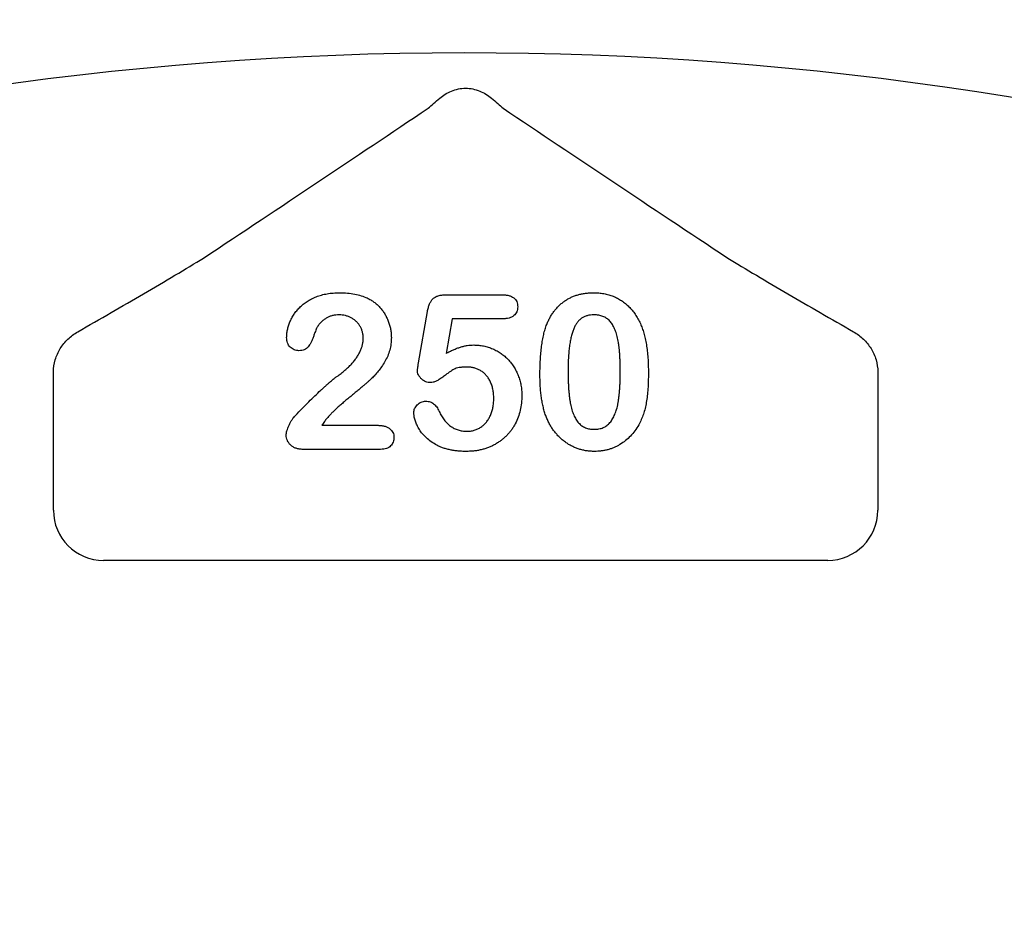
# Model space of a CAD drawing. Units: inches. Extents: x 4235 to 29430, y 2626 to 16572.
# Drawn here: x 10115 to 10210, y 14085 to 14173 of the extents above; entities that cross this region are included whole.
import ezdxf

# ---------------------------------------------------------------- set-up
doc = ezdxf.new("R2010")
doc.units = ezdxf.units.IN
doc.header["$LTSCALE"] = 0.25
doc.header["$MEASUREMENT"] = 0
doc.layers.add('HD', color=7, linetype='Continuous')

msp = doc.modelspace()

# ---------------------------------------------------------------- linework, layer by layer
at = {"layer": 'HD'}
for p, q in [((10155.7458, 14146.2909), (10161.1166, 14146.2909)), ((10153.0892, 14139.7115), (10153.9465, 14144.6672)), ((10156.3183, 14143.9644), (10155.7367, 14140.6202)), ((10161.1772, 14143.9644), (10156.3183, 14143.9644)), ((10117.8379, 14125.4882), (10117.8379, 14138.1212)), ((10197.4281, 14138.1212), (10197.4281, 14125.4882)), ((10143.7412, 14133.6894), (10149.0786, 14133.6894)), ((10149.4148, 14131.363), (10141.9388, 14131.363)), ((10192.5881, 14120.6481), (10122.678, 14120.6481))]:
    msp.add_line(p, q, dxfattribs=at)
msp.add_circle((10155.4541, 13944.0577), 432.7488, dxfattribs=at)
for centre, radius, start, end in [((10157.633, 13874.6377), 351.2012, 331.35635, 208.643652), ((10157.633, 13845.5575), 324.0842, 345.983499, 199.547718)]:
    msp.add_arc(centre, radius, start, end, dxfattribs=at)
for centre, major_axis in [((10122.6913, 14125.5015), (-3.4365, -3.4365)), ((10192.5748, 14125.5015), (3.4365, -3.4365))]:
    msp.add_ellipse(centre, major_axis=major_axis, ratio=0.9972647, start_param=5.4991567, end_param=7.0672139, dxfattribs=at)
for points, knots in [([(10155.1475, 14165.278), (10155.47, 14165.5489), (10155.846, 14165.7891), (10156.4883, 14166.0473), (10156.7085, 14166.1136), (10157.1611, 14166.2038), (10157.3965, 14166.2276), (10157.8629, 14166.2281), (10158.0937, 14166.2054), (10158.5502, 14166.1157), (10158.7771, 14166.0475), (10159.2029, 14165.8765), (10159.4031, 14165.7742), (10159.7797, 14165.5433), (10159.9573, 14165.4135), (10160.1186, 14165.278)], [0, 0, 0, 0, 0.25, 0.25, 0.375, 0.375, 0.5, 0.5, 0.625, 0.625, 0.75, 0.75, 0.875, 0.875, 1, 1, 1, 1]), ([(10154.0103, 14164.3), (10154.1658, 14164.4389), (10154.3422, 14164.5927), (10154.7246, 14164.9211), (10154.9317, 14165.0968), (10155.1475, 14165.278)], [0, 0, 0, 0, 0.5, 0.5, 1, 1, 1, 1]), ([(10120.1864, 14142.7189), (10121.2669, 14143.3377), (10122.3383, 14143.9534), (10124.4585, 14145.1773), (10125.5073, 14145.7855), (10127.5737, 14146.9918), (10128.5927, 14147.5907), (10130.5483, 14148.7529), (10131.4862, 14149.3169), (10132.3339, 14149.8391)], [0, 0, 0, 0, 0.25, 0.25, 0.5, 0.5, 0.75, 0.75, 1, 1, 1, 1]), ([(10182.9322, 14149.8391), (10183.7795, 14149.3171), (10184.7201, 14148.7515), (10186.6725, 14147.5911), (10187.6901, 14146.9931), (10189.7578, 14145.786), (10190.8071, 14145.1776), (10192.9277, 14143.9534), (10193.9993, 14143.3376), (10195.0797, 14142.7189)], [0, 0, 0, 0, 0.25, 0.25, 0.5, 0.5, 0.75, 0.75, 1, 1, 1, 1]), ([(10140.3545, 14142.1681), (10140.3593, 14142.2895), (10140.3689, 14142.5355), (10140.4273, 14142.9076), (10140.5309, 14143.2843), (10140.6647, 14143.6682), (10140.8413, 14144.047), (10141.063, 14144.409), (10141.3167, 14144.756), (10141.6122, 14145.0819), (10141.9501, 14145.3825), (10142.3292, 14145.6555), (10142.7521, 14145.8959), (10143.2148, 14146.1046), (10143.7214, 14146.2757), (10144.2694, 14146.3985), (10144.86, 14146.472), (10145.2666, 14146.4804), (10145.4769, 14146.4847)], [0, 0, 0, 0, 0.04878401, 0.09889376, 0.15096998, 0.20565203, 0.2621168, 0.31856407, 0.37603357, 0.4346467, 0.49500969, 0.55752145, 0.62205567, 0.69017212, 0.76127237, 0.83659106, 0.91552214, 1, 1, 1, 1]), ([(10145.4769, 14146.4847), (10145.7277, 14146.4797), (10146.2119, 14146.47), (10146.9088, 14146.3735), (10147.5512, 14146.2235), (10147.9434, 14146.0608), (10148.1335, 14145.9819)], [0, 0, 0, 0, 0.2760329, 0.5330341, 0.7736353, 1, 1, 1, 1]), ([(10153.9465, 14144.6672), (10153.9726, 14144.8003), (10154.0218, 14145.0509), (10154.1389, 14145.3933), (10154.2873, 14145.6781), (10154.4701, 14145.9109), (10154.7064, 14146.0897), (10155.0019, 14146.2073), (10155.3546, 14146.28), (10155.6091, 14146.2871), (10155.7458, 14146.2909)], [0, 0, 0, 0, 0.1493319, 0.2813283, 0.3973414, 0.5018087, 0.6050954, 0.71982, 0.8494824, 1, 1, 1, 1]), ([(10161.1166, 14146.2909), (10161.237, 14146.2878), (10161.463, 14146.282), (10161.78, 14146.229), (10162.0491, 14146.1366), (10162.2733, 14146.0077), (10162.4489, 14145.8381), (10162.5686, 14145.6263), (10162.6438, 14145.381), (10162.6514, 14145.205), (10162.6554, 14145.1125)], [0, 0, 0, 0, 0.1633466, 0.3066913, 0.4345989, 0.5476894, 0.6552956, 0.761575, 0.8747652, 1, 1, 1, 1]), ([(10165.4574, 14143.4222), (10165.5094, 14143.5441), (10165.6113, 14143.7832), (10165.7884, 14144.1243), (10165.9823, 14144.4434), (10166.1941, 14144.74), (10166.4225, 14145.0148), (10166.6686, 14145.267), (10166.9317, 14145.4973), (10167.2127, 14145.7043), (10167.5077, 14145.8893), (10167.8194, 14146.0456), (10168.1414, 14146.1857), (10168.4817, 14146.2912), (10168.8328, 14146.3816), (10169.1989, 14146.4405), (10169.5783, 14146.4782), (10169.8365, 14146.4825), (10169.9679, 14146.4847)], [0, 0, 0, 0, 0.0682056, 0.1337824, 0.1977165, 0.2603327, 0.3212441, 0.3815422, 0.4416044, 0.5010855, 0.5611028, 0.6206293, 0.6805022, 0.7416683, 0.803836, 0.8670878, 0.9323775, 1, 1, 1, 1]), ([(10169.9679, 14146.4847), (10170.1397, 14146.4807), (10170.4765, 14146.4729), (10170.97, 14146.4091), (10171.4379, 14146.2987), (10171.8833, 14146.1512), (10172.302, 14145.9592), (10172.6965, 14145.7288), (10173.0599, 14145.4528), (10173.4021, 14145.1438), (10173.7143, 14144.7909), (10174.0057, 14144.4046), (10174.2683, 14143.9754), (10174.4191, 14143.6699), (10174.4965, 14143.5131)], [0, 0, 0, 0, 0.08953385, 0.17549537, 0.25871863, 0.3397588, 0.41958715, 0.49837499, 0.57730856, 0.65702409, 0.73826391, 0.82245972, 0.90892071, 1, 1, 1, 1]), ([(10148.1335, 14145.9819), (10148.2467, 14145.9233), (10148.4718, 14145.8067), (10148.7906, 14145.5961), (10149.0828, 14145.3489), (10149.3566, 14145.0763), (10149.6052, 14144.7769), (10149.8234, 14144.4516), (10150.0121, 14144.1033), (10150.1716, 14143.7366), (10150.2985, 14143.3542), (10150.3937, 14142.9636), (10150.4493, 14142.5645), (10150.4564, 14142.2965), (10150.4599, 14142.1621)], [0, 0, 0, 0, 0.0811022, 0.1613235, 0.2425504, 0.3243602, 0.4069865, 0.4898824, 0.5732925, 0.658789, 0.7441574, 0.8294337, 0.9144262, 1, 1, 1, 1]), ([(10145.4163, 14144.3522), (10145.307, 14144.3488), (10145.0931, 14144.3422), (10144.7811, 14144.2869), (10144.4885, 14144.1931), (10144.2148, 14144.0592), (10143.9564, 14143.8938), (10143.719, 14143.6871), (10143.4975, 14143.4464), (10143.3723, 14143.2624), (10143.308, 14143.1678)], [0, 0, 0, 0, 0.1294404, 0.2533874, 0.3741095, 0.492393, 0.6135473, 0.7365956, 0.8645058, 1, 1, 1, 1]), ([(10147.7457, 14142.0773), (10147.743, 14142.1846), (10147.7377, 14142.3952), (10147.6726, 14142.7011), (10147.5782, 14142.9908), (10147.4393, 14143.2586), (10147.2699, 14143.5036), (10147.0722, 14143.7247), (10146.8428, 14143.9135), (10146.5876, 14144.069), (10146.3158, 14144.1993), (10146.026, 14144.284), (10145.7256, 14144.3427), (10145.5206, 14144.349), (10145.4163, 14144.3522)], [0, 0, 0, 0, 0.088455, 0.1734198, 0.2569384, 0.3392853, 0.4213281, 0.5021435, 0.5832161, 0.665525, 0.7482713, 0.831026, 0.9140403, 1, 1, 1, 1]), ([(10162.6554, 14145.1125), (10162.6508, 14145.0302), (10162.6418, 14144.8706), (10162.5711, 14144.6431), (10162.4471, 14144.4448), (10162.2835, 14144.2689), (10162.0681, 14144.1327), (10161.8109, 14144.0306), (10161.5075, 14143.9768), (10161.2915, 14143.9687), (10161.1772, 14143.9644)], [0, 0, 0, 0, 0.1167583, 0.2265501, 0.3340596, 0.4466916, 0.5648601, 0.6929875, 0.8375929, 1, 1, 1, 1]), ([(10170.0133, 14144.3522), (10169.9009, 14144.3485), (10169.6831, 14144.3415), (10169.3704, 14144.2747), (10169.081, 14144.1741), (10168.8217, 14144.022), (10168.5863, 14143.8321), (10168.3837, 14143.5951), (10168.2068, 14143.3183), (10168.0554, 14143.0005), (10167.9301, 14142.6377), (10167.8188, 14142.233), (10167.7255, 14141.7827), (10167.6514, 14141.287), (10167.591, 14140.7464), (10167.5493, 14140.1593), (10167.526, 14139.5279), (10167.5222, 14139.0915), (10167.5203, 14138.8663)], [0, 0, 0, 0, 0.05004915, 0.09691179, 0.14189372, 0.18604414, 0.23018079, 0.2761116, 0.32429306, 0.37622073, 0.43258393, 0.49514032, 0.56318552, 0.63739313, 0.71844425, 0.80552232, 0.89964106, 1, 1, 1, 1]), ([(10172.5609, 14138.9481), (10172.5606, 14139.0986), (10172.56, 14139.3925), (10172.5469, 14139.8227), (10172.5288, 14140.2326), (10172.5062, 14140.6217), (10172.4716, 14140.9891), (10172.4336, 14141.3359), (10172.3848, 14141.661), (10172.3144, 14142.058), (10172.2067, 14142.5088), (10172.0324, 14142.9947), (10171.8145, 14143.4072), (10171.5974, 14143.7004), (10171.4017, 14143.8939), (10171.2421, 14144.0157), (10171.071, 14144.1202), (10170.8848, 14144.2052), (10170.6854, 14144.2706), (10170.4739, 14144.3207), (10170.2483, 14144.3471), (10170.0931, 14144.3504), (10170.0133, 14144.3522)], [0, 0, 0, 0, 0.0673965, 0.1316508, 0.1927737, 0.2512345, 0.3061904, 0.3580885, 0.4074718, 0.4534302, 0.5386698, 0.6147987, 0.684003, 0.7469659, 0.7773519, 0.807026, 0.8366587, 0.8670178, 0.8984855, 0.9305233, 0.9642413, 1, 1, 1, 1]), ([(10164.8061, 14138.5725), (10164.8075, 14138.8209), (10164.8101, 14139.3048), (10164.842, 14140.0109), (10164.8887, 14140.6789), (10164.9579, 14141.3085), (10165.0475, 14141.899), (10165.1593, 14142.447), (10165.2891, 14142.9535), (10165.4026, 14143.2695), (10165.4574, 14143.4222)], [0, 0, 0, 0, 0.1515358, 0.295185, 0.4310526, 0.5599517, 0.6814757, 0.7952688, 0.9010479, 1, 1, 1, 1]), ([(10174.4965, 14143.5131), (10174.5596, 14143.3666), (10174.6904, 14143.0632), (10174.843, 14142.573), (10174.9812, 14142.043), (10175.0881, 14141.4678), (10175.1725, 14140.8491), (10175.2317, 14140.186), (10175.2686, 14139.4796), (10175.2728, 14138.9946), (10175.275, 14138.7451)], [0, 0, 0, 0, 0.0982685, 0.2035975, 0.3160882, 0.4358658, 0.5640569, 0.700963, 0.8462097, 1, 1, 1, 1]), ([(10117.8446, 14138.8366), (10117.8477, 14139.2418), (10117.9076, 14139.6336), (10118.1301, 14140.3934), (10118.2949, 14140.7607), (10118.7053, 14141.4287), (10118.9569, 14141.7394), (10119.524, 14142.2842), (10119.8388, 14142.5198), (10120.1864, 14142.7189)], [0, 0, 0, 0, 0.25, 0.25, 0.5, 0.5, 0.75, 0.75, 1, 1, 1, 1]), ([(10143.308, 14143.1678), (10143.2885, 14143.1306), (10143.2391, 14143.0365), (10143.1607, 14142.8592), (10143.0691, 14142.6134), (10142.965, 14142.3174), (10142.8492, 14142.0076), (10142.7199, 14141.7209), (10142.5805, 14141.4742), (10142.434, 14141.2638), (10142.2629, 14141.0928), (10142.0524, 14140.9763), (10141.807, 14140.9053), (10141.6313, 14140.8971), (10141.5389, 14140.8928)], [0, 0, 0, 0, 0.0406468, 0.1027614, 0.1875173, 0.2944709, 0.4064496, 0.5074657, 0.5984964, 0.6804044, 0.7550469, 0.8303201, 0.9107278, 1, 1, 1, 1]), ([(10195.0797, 14142.7189), (10195.4273, 14142.5198), (10195.7415, 14142.2844), (10196.3072, 14141.7415), (10196.5595, 14141.4303), (10196.9706, 14140.762), (10197.1351, 14140.3959), (10197.3585, 14139.634), (10197.4183, 14139.2418), (10197.4214, 14138.8366)], [0, 0, 0, 0, 0.25, 0.25, 0.5, 0.5, 0.75, 0.75, 1, 1, 1, 1]), ([(10141.5389, 14140.8928), (10141.4578, 14140.8968), (10141.2989, 14140.9046), (10141.0703, 14140.9685), (10140.867, 14141.0828), (10140.6835, 14141.2298), (10140.5336, 14141.4185), (10140.4308, 14141.6434), (10140.3649, 14141.8958), (10140.3581, 14142.0748), (10140.3545, 14142.1681)], [0, 0, 0, 0, 0.1244209, 0.2435995, 0.3600787, 0.4801002, 0.6025374, 0.7259024, 0.8570485, 1, 1, 1, 1]), ([(10150.4599, 14142.1621), (10150.4526, 14141.9535), (10150.4382, 14141.5419), (10150.3158, 14140.9405), (10150.1188, 14140.3669), (10149.8399, 14139.8362), (10149.5284, 14139.3491), (10149.209, 14138.9086), (10148.8877, 14138.5245), (10148.6058, 14138.2398), (10148.3602, 14138.0299), (10148.1596, 14137.8452), (10147.9236, 14137.6476), (10147.6656, 14137.4224), (10147.3764, 14137.1808), (10147.0604, 14136.9162), (10146.7174, 14136.6301), (10146.3546, 14136.3308), (10145.994, 14136.0302), (10145.6545, 14135.7395), (10145.3457, 14135.4668), (10145.0651, 14135.2132), (10144.8189, 14134.9724), (10144.5953, 14134.7567), (10144.4074, 14134.5534), (10144.2961, 14134.4209), (10144.244, 14134.3589)], [0, 0, 0, 0, 0.06071018, 0.11977724, 0.17800647, 0.23680564, 0.29392338, 0.34634113, 0.39518528, 0.43969246, 0.46282381, 0.48927704, 0.51910568, 0.55247553, 0.58900504, 0.62888577, 0.6725323, 0.71911646, 0.76588874, 0.80927585, 0.84928543, 0.88592726, 0.91941744, 0.94957489, 0.97642413, 1, 1, 1, 1]), ([(10145.2103, 14138.4028), (10145.3456, 14138.5015), (10145.6084, 14138.6933), (10145.9753, 14138.9937), (10146.3067, 14139.2942), (10146.605, 14139.5946), (10146.8715, 14139.8967), (10147.0967, 14140.2079), (10147.2981, 14140.5162), (10147.457, 14140.8323), (10147.5862, 14141.1467), (10147.6769, 14141.4595), (10147.7352, 14141.7691), (10147.7422, 14141.975), (10147.7457, 14142.0773)], [0, 0, 0, 0, 0.1084567, 0.2107241, 0.3070446, 0.3981671, 0.4848718, 0.5676893, 0.6468075, 0.7231625, 0.7965309, 0.8667068, 0.9338156, 1, 1, 1, 1]), ([(10155.7367, 14140.6202), (10155.8562, 14140.6862), (10156.0892, 14140.8148), (10156.4428, 14140.9811), (10156.7876, 14141.1254), (10157.1273, 14141.2393), (10157.4583, 14141.3328), (10157.7837, 14141.3951), (10158.1014, 14141.4376), (10158.3114, 14141.442), (10158.4145, 14141.4442)], [0, 0, 0, 0, 0.1445039, 0.2817995, 0.4136731, 0.5401592, 0.661065, 0.7776804, 0.8908312, 1, 1, 1, 1]), ([(10158.4145, 14141.4442), (10158.5753, 14141.4393), (10158.8944, 14141.4298), (10159.3634, 14141.3585), (10159.8176, 14141.2432), (10160.2512, 14141.0792), (10160.6641, 14140.8763), (10161.0494, 14140.6364), (10161.4079, 14140.3619), (10161.7338, 14140.05), (10162.0287, 14139.7051), (10162.294, 14139.3325), (10162.5209, 14138.9263), (10162.7152, 14138.494), (10162.8687, 14138.0374), (10162.9817, 14137.5622), (10163.0502, 14137.069), (10163.0576, 14136.734), (10163.0613, 14136.5641)], [0, 0, 0, 0, 0.0641734, 0.1273374, 0.1889307, 0.2509237, 0.3120364, 0.3723259, 0.4318273, 0.491986, 0.5520162, 0.6127461, 0.6742946, 0.737447, 0.8016925, 0.8663201, 0.9322211, 1, 1, 1, 1]), ([(10152.9772, 14139.0087), (10152.979, 14139.0299), (10152.9849, 14139.098), (10153.0086, 14139.2361), (10153.0452, 14139.4488), (10153.0732, 14139.6155), (10153.0892, 14139.7115)], [0, 0, 0, 0, 0.0897723, 0.2877842, 0.5900228, 1, 1, 1, 1]), ([(10154.2555, 14137.8091), (10154.1732, 14137.814), (10154.0119, 14137.8235), (10153.7768, 14137.894), (10153.5575, 14138.01), (10153.3606, 14138.1707), (10153.1937, 14138.3563), (10153.0676, 14138.5605), (10152.9909, 14138.7802), (10152.9818, 14138.9324), (10152.9772, 14139.0087)], [0, 0, 0, 0, 0.1276867, 0.2503002, 0.3780158, 0.5108045, 0.643036, 0.7641042, 0.8816765, 1, 1, 1, 1]), ([(10157.7724, 14139.3116), (10157.6359, 14139.3104), (10157.3833, 14139.3083), (10157.0358, 14139.2645), (10156.7474, 14139.2041), (10156.5074, 14139.1019), (10156.2872, 14138.959), (10156.0346, 14138.7945), (10155.7444, 14138.5824), (10155.4276, 14138.3452), (10155.1058, 14138.1167), (10154.7979, 14137.9448), (10154.5184, 14137.8331), (10154.338, 14137.8167), (10154.2555, 14137.8091)], [0, 0, 0, 0, 0.1044413, 0.1932598, 0.2679143, 0.3292444, 0.3917096, 0.4687064, 0.5601293, 0.6668475, 0.7719509, 0.8619333, 0.9367877, 1, 1, 1, 1]), ([(10160.3472, 14136.2612), (10160.3437, 14136.419), (10160.337, 14136.724), (10160.2686, 14137.1628), (10160.1611, 14137.5662), (10160.0091, 14137.9313), (10159.8211, 14138.2568), (10159.6027, 14138.5408), (10159.3538, 14138.7824), (10159.0745, 14138.976), (10158.7718, 14139.1235), (10158.4544, 14139.2354), (10158.1182, 14139.2996), (10157.8887, 14139.3076), (10157.7724, 14139.3116)], [0, 0, 0, 0, 0.1053573, 0.2036398, 0.2959513, 0.3836608, 0.4670961, 0.5464488, 0.6223175, 0.6979307, 0.7724586, 0.8467112, 0.9222672, 1, 1, 1, 1]), ([(10167.5203, 14138.8663), (10167.5206, 14138.7118), (10167.5211, 14138.4098), (10167.5342, 14137.9675), (10167.5523, 14137.5464), (10167.5751, 14137.1463), (10167.6097, 14136.7678), (10167.647, 14136.4108), (10167.6971, 14136.0758), (10167.7659, 14135.6675), (10167.875, 14135.2031), (10168.0479, 14134.7026), (10168.2673, 14134.2783), (10168.4815, 14133.973), (10168.6804, 14133.7766), (10168.835, 14133.6459), (10169.0067, 14133.5409), (10169.1879, 14133.4524), (10169.3823, 14133.3851), (10169.5884, 14133.3377), (10169.8074, 14133.3057), (10169.9577, 14133.3031), (10170.0345, 14133.3017)], [0, 0, 0, 0, 0.0680446, 0.1329991, 0.1948737, 0.2536853, 0.309491, 0.3622863, 0.411721, 0.4586602, 0.5446306, 0.6215735, 0.6911913, 0.7545254, 0.7847145, 0.8140968, 0.8434656, 0.8731025, 0.9027795, 0.9338468, 0.9661744, 1, 1, 1, 1]), ([(10170.0345, 14133.3017), (10170.1144, 14133.3031), (10170.2697, 14133.306), (10170.4952, 14133.3363), (10170.7067, 14133.3895), (10170.9068, 14133.4573), (10171.0933, 14133.5487), (10171.2636, 14133.6628), (10171.4231, 14133.7936), (10171.6196, 14134), (10171.836, 14134.3107), (10172.0488, 14134.7435), (10172.222, 14135.2441), (10172.3246, 14135.7072), (10172.3908, 14136.1141), (10172.4359, 14136.4495), (10172.4753, 14136.8091), (10172.5086, 14137.1918), (10172.533, 14137.5979), (10172.5458, 14138.0272), (10172.5603, 14138.4795), (10172.5607, 14138.7896), (10172.5609, 14138.9481)], [0, 0, 0, 0, 0.0346785, 0.0674338, 0.0986059, 0.1292646, 0.1590832, 0.1885253, 0.2181237, 0.2485271, 0.3120636, 0.3817044, 0.4574504, 0.5416191, 0.5874115, 0.6365445, 0.6886186, 0.744536, 0.8034201, 0.865309, 0.9311302, 1, 1, 1, 1]), ([(10175.275, 14138.7451), (10175.2728, 14138.4785), (10175.2684, 14137.9643), (10175.2333, 14137.2224), (10175.1697, 14136.5382), (10175.083, 14135.9069), (10174.9675, 14135.3158), (10174.8015, 14134.7617), (10174.6007, 14134.2319), (10174.43, 14133.9), (10174.3451, 14133.7349)], [0, 0, 0, 0, 0.1552776, 0.2995361, 0.4324349, 0.5553616, 0.6705837, 0.7827947, 0.8919006, 1, 1, 1, 1]), ([(10141.1936, 14134.6376), (10141.414, 14134.8665), (10141.841, 14135.3098), (10142.4726, 14135.9425), (10143.0666, 14136.5281), (10143.5452, 14136.9763), (10143.9034, 14137.3067), (10144.1487, 14137.5268), (10144.3729, 14137.7279), (10144.5778, 14137.9058), (10144.7633, 14138.0616), (10144.9298, 14138.1939), (10145.0749, 14138.3078), (10145.1677, 14138.3729), (10145.2103, 14138.4028)], [0, 0, 0, 0, 0.1729778, 0.3350521, 0.4866399, 0.6270135, 0.6919777, 0.751913, 0.806415, 0.8558994, 0.8996032, 0.9383179, 0.97163, 1, 1, 1, 1]), ([(10165.3968, 14134.5225), (10165.3475, 14134.6653), (10165.2469, 14134.9563), (10165.1296, 14135.4107), (10165.0242, 14135.8851), (10164.9448, 14136.382), (10164.8797, 14136.9002), (10164.8403, 14137.4391), (10164.8107, 14137.9986), (10164.8077, 14138.3786), (10164.8061, 14138.5725)], [0, 0, 0, 0, 0.1101634, 0.2244996, 0.3420915, 0.4645041, 0.5913925, 0.7228951, 0.8585739, 1, 1, 1, 1]), ([(10152.6288, 14134.9072), (10152.6331, 14134.9732), (10152.6419, 14135.1061), (10152.706, 14135.3013), (10152.8118, 14135.4885), (10152.9565, 14135.6643), (10153.1296, 14135.8203), (10153.3324, 14135.9364), (10153.5574, 14136.0049), (10153.7148, 14136.0122), (10153.795, 14136.0158)], [0, 0, 0, 0, 0.1114945, 0.2242213, 0.3433215, 0.4730358, 0.6071597, 0.7347146, 0.8647425, 1, 1, 1, 1]), ([(10153.795, 14136.0158), (10153.8649, 14136.013), (10154.0013, 14136.0076), (10154.1988, 14135.9616), (10154.3803, 14135.8806), (10154.5488, 14135.7698), (10154.7044, 14135.6291), (10154.8441, 14135.457), (10154.9697, 14135.2541), (10155.0377, 14135.1039), (10155.0734, 14135.0253)], [0, 0, 0, 0, 0.1214975, 0.236942, 0.3501745, 0.465619, 0.5862375, 0.7135126, 0.8499683, 1, 1, 1, 1]), ([(10163.0613, 14136.5641), (10163.0543, 14136.3203), (10163.0404, 14135.8395), (10162.9148, 14135.1368), (10162.7158, 14134.4665), (10162.4785, 14133.9398), (10162.2543, 14133.5404), (10162.0651, 14133.2575), (10161.8588, 14132.9901), (10161.6339, 14132.7383), (10161.391, 14132.5003), (10161.1268, 14132.281), (10160.8484, 14132.0731), (10160.5507, 14131.8865), (10160.2403, 14131.716), (10159.9136, 14131.5708), (10159.575, 14131.4456), (10159.2216, 14131.348), (10158.8586, 14131.2629), (10158.4804, 14131.2111), (10158.0901, 14131.1764), (10157.8249, 14131.1716), (10157.6906, 14131.1691)], [0, 0, 0, 0, 0.0855499, 0.1686495, 0.2497256, 0.3304881, 0.3708051, 0.4104242, 0.4498446, 0.4892603, 0.5288651, 0.5691213, 0.6096729, 0.6507785, 0.6923355, 0.7339045, 0.7761809, 0.8189301, 0.8625292, 0.9069433, 0.952835, 1, 1, 1, 1]), ([(10157.73, 14133.1078), (10157.8577, 14133.1116), (10158.1076, 14133.119), (10158.4671, 14133.2026), (10158.8049, 14133.326), (10159.1139, 14133.5063), (10159.3921, 14133.7332), (10159.6446, 14133.9932), (10159.8536, 14134.2999), (10160.0316, 14134.6382), (10160.1745, 14135.0079), (10160.2729, 14135.4049), (10160.3352, 14135.8251), (10160.3431, 14136.1136), (10160.3472, 14136.2612)], [0, 0, 0, 0, 0.0832805, 0.1629836, 0.2398013, 0.3175283, 0.3954091, 0.4737911, 0.5533905, 0.6368928, 0.7231327, 0.811604, 0.9035837, 1, 1, 1, 1]), ([(10157.6906, 14131.1691), (10157.541, 14131.1701), (10157.2497, 14131.1721), (10156.8233, 14131.2089), (10156.418, 14131.2564), (10156.0353, 14131.3345), (10155.6734, 14131.4269), (10155.3338, 14131.5415), (10155.0159, 14131.6789), (10154.63, 14131.8848), (10154.1994, 14132.1715), (10153.7476, 14132.5438), (10153.3789, 14132.9443), (10153.1014, 14133.3686), (10152.8958, 14133.7869), (10152.7435, 14134.1826), (10152.6499, 14134.5535), (10152.6356, 14134.7936), (10152.6288, 14134.9072)], [0, 0, 0, 0, 0.0645077, 0.1257039, 0.1845655, 0.2405433, 0.294131, 0.3456702, 0.3950512, 0.4433965, 0.5342852, 0.6178105, 0.6955493, 0.7681876, 0.8358125, 0.8963536, 0.9509993, 1, 1, 1, 1]), ([(10155.0734, 14135.0253), (10155.1431, 14134.8797), (10155.2792, 14134.5957), (10155.5442, 14134.2172), (10155.8366, 14133.8827), (10156.167, 14133.6052), (10156.5243, 14133.3798), (10156.91, 14133.2267), (10157.3125, 14133.1229), (10157.59, 14133.1129), (10157.73, 14133.1078)], [0, 0, 0, 0, 0.1392667, 0.2716091, 0.3976473, 0.5220603, 0.6430883, 0.7608442, 0.879315, 1, 1, 1, 1]), ([(10140.3121, 14132.7504), (10140.3164, 14132.8153), (10140.3257, 14132.9568), (10140.3825, 14133.1817), (10140.4669, 14133.4364), (10140.5868, 14133.7084), (10140.7225, 14133.9805), (10140.8721, 14134.23), (10141.024, 14134.4505), (10141.1387, 14134.5771), (10141.1936, 14134.6376)], [0, 0, 0, 0, 0.0919928, 0.2006538, 0.3273699, 0.4722519, 0.6213764, 0.7580832, 0.8843541, 1, 1, 1, 1]), ([(10144.244, 14134.3589), (10144.1594, 14134.2582), (10143.9797, 14134.0442), (10143.8237, 14133.8123), (10143.7412, 14133.6894)], [0, 0, 0, 0, 0.4703831, 1, 1, 1, 1]), ([(10170.0678, 14131.1691), (10169.9385, 14131.1725), (10169.6833, 14131.1791), (10169.3053, 14131.2184), (10168.9382, 14131.2873), (10168.5827, 14131.3895), (10168.2359, 14131.5133), (10167.8985, 14131.6641), (10167.5737, 14131.8482), (10167.2594, 14132.0561), (10166.9602, 14132.2895), (10166.6776, 14132.5436), (10166.4164, 14132.8211), (10166.1736, 14133.1188), (10165.9482, 14133.4382), (10165.7436, 14133.7798), (10165.557, 14134.142), (10165.4507, 14134.3945), (10165.3968, 14134.5225)], [0, 0, 0, 0, 0.0633558, 0.125021, 0.1859379, 0.2460626, 0.3059815, 0.3661936, 0.4268671, 0.4885958, 0.5506269, 0.6126087, 0.6745352, 0.7371042, 0.8006373, 0.865865, 0.9320034, 1, 1, 1, 1]), ([(10149.0786, 14133.6894), (10149.2041, 14133.6871), (10149.4407, 14133.6826), (10149.7708, 14133.6205), (10150.0573, 14133.5266), (10150.2935, 14133.3853), (10150.483, 14133.2122), (10150.6171, 14133.0056), (10150.7, 14132.7706), (10150.7094, 14132.6037), (10150.7143, 14132.5171)], [0, 0, 0, 0, 0.1659263, 0.3127282, 0.4429168, 0.5627974, 0.6743815, 0.7796641, 0.885758, 1, 1, 1, 1]), ([(10174.3451, 14133.7349), (10174.2246, 14133.5388), (10173.9876, 14133.1531), (10173.5564, 14132.6386), (10173.0739, 14132.1942), (10172.6293, 14131.8857), (10172.2556, 14131.6749), (10171.9649, 14131.5418), (10171.6689, 14131.4263), (10171.3634, 14131.3313), (10171.0503, 14131.2595), (10170.7294, 14131.2088), (10170.4019, 14131.1725), (10170.18, 14131.1703), (10170.0678, 14131.1691)], [0, 0, 0, 0, 0.1316807, 0.2589517, 0.3829584, 0.5063163, 0.5679295, 0.6284697, 0.6892496, 0.7497897, 0.8115087, 0.8730159, 0.9357904, 1, 1, 1, 1]), ([(10141.9388, 14131.363), (10141.8172, 14131.3681), (10141.5865, 14131.3779), (10141.2599, 14131.4537), (10140.9751, 14131.5846), (10140.7391, 14131.7686), (10140.549, 14131.9835), (10140.4149, 14132.2238), (10140.3268, 14132.4809), (10140.317, 14132.6598), (10140.3121, 14132.7504)], [0, 0, 0, 0, 0.1525605, 0.2893982, 0.4181447, 0.5429033, 0.6624043, 0.7759394, 0.8865924, 1, 1, 1, 1]), ([(10150.7143, 14132.5171), (10150.7103, 14132.439), (10150.7023, 14132.2863), (10150.6401, 14132.0676), (10150.5367, 14131.8682), (10150.3955, 14131.6892), (10150.2106, 14131.5401), (10149.9804, 14131.4367), (10149.711, 14131.3732), (10149.5172, 14131.3665), (10149.4148, 14131.363)], [0, 0, 0, 0, 0.1193909, 0.2332932, 0.3444837, 0.4609631, 0.5796127, 0.7039634, 0.8436654, 1, 1, 1, 1])]:
    msp.add_open_spline(points, degree=3, knots=knots, dxfattribs=at)
for points in [[(10160.1186, 14165.278), (10160.5519, 14164.914), (10160.9424, 14164.58), (10161.2557, 14164.3)], [(10132.3339, 14149.8391), (10139.7911, 14154.7804), (10146.9968, 14159.5909), (10154.0103, 14164.3)], [(10161.2557, 14164.3), (10168.2695, 14159.5907), (10175.4747, 14154.7806), (10182.9322, 14149.8391)], [(10117.8379, 14138.1212), (10117.8406, 14138.3599), (10117.8428, 14138.5984), (10117.8446, 14138.8366)], [(10197.4214, 14138.8366), (10197.4232, 14138.5984), (10197.4255, 14138.3599), (10197.4281, 14138.1212)]]:
    msp.add_open_spline(points, degree=3, dxfattribs=at)

doc.saveas('drawing.dxf')
